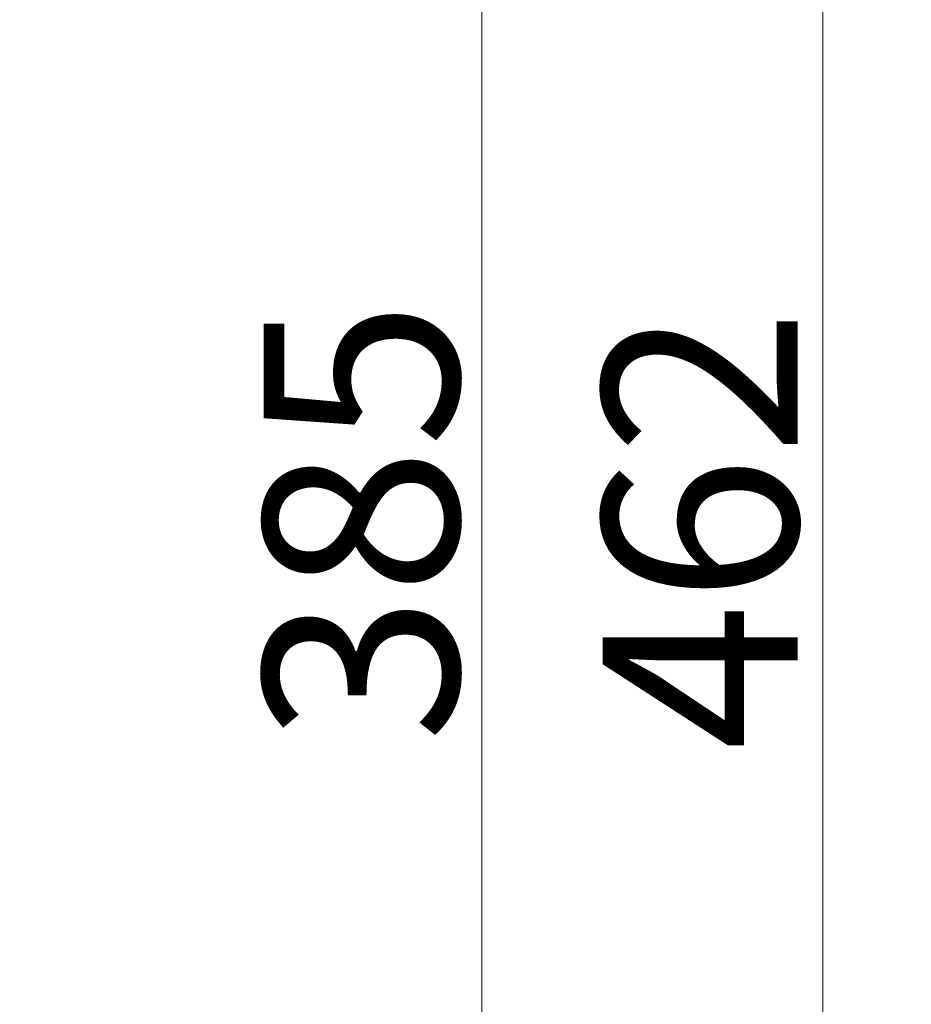
# Model space of a CAD drawing. Extents: x 1209 to 3774, y -3633 to -812.
# Drawn here: x 3611 to 3771, y -1670 to -1493 of the extents above; entities that cross this region are included whole.
import ezdxf

# ---------------------------------------------------------------- set-up
doc = ezdxf.new("R2010")
doc.units = 0
doc.header["$LTSCALE"] = 5
doc.layers.add('Bemaßungen(Brunner)', color=7, linetype='Continuous', lineweight=25)
doc.layers.add('SLD-0', color=7, linetype='Continuous')
doc.styles.add('Brunner 2014', font='arial.ttf', dxfattribs={"height": 35})
doc.dimstyles.new('Brunner 2014', dxfattribs={"dimscale": 5, "dimtxt": 35, "dimasz": 5, "dimexe": 3.175, "dimexo": 0, "dimgap": 0.762, "dimtad": 1, "dimdec": 0, "dimrnd": 1e-08, "dimtxsty": 'Brunner 2014', "dimcen": 0.09, "dimdle": 10, "dimclrd": 7, "dimclre": 7, "dimclrt": 7, "dimadec": 1, "dimazin": 2, "dimtfac": 0.666667, "dimtdec": 0, "dimtmove": 0, "dimatfit": 3, "dimldrblk": 'Filled-1', "dimfxl": 1, "dimtolj": 1, "dimlwd": 5, "dimlwe": 5, "dimarcsym": 0})

# ---------------------------------------------------------------- blocks, each defined once
blk = doc.blocks.new('*D58')
at = {"layer": 'Defpoints', "color": 0, "lineweight": 5}
for p in [(3538.3, -1353.36), (3538.3, -1815.36), (3755.56, -1815.36)]:
    blk.add_point(p, dxfattribs=at)
at = {"layer": 'SLD-0', "color": 7, "linetype": 'Continuous', "lineweight": 5}
for p, q in [((3538.3, -1353.36), (3771.44, -1353.36)), ((3755.56, -1378.36), (3755.56, -1790.36)), ((3538.3, -1815.36), (3771.44, -1815.36))]:
    blk.add_line(p, q, dxfattribs=at)
at = {"layer": 'SLD-0', "color": 7, "lineweight": 5}
for points in [[(3751.4, -1378.36), (3759.73, -1378.36), (3755.56, -1353.36)], [(3751.4, -1790.36), (3759.73, -1790.36), (3755.56, -1815.36)]]:
    blk.add_solid(points, dxfattribs=at)
at = {"layer": 'SLD-0', "color": 30, "lineweight": 5, "insert": (3716.01, -1584.81), "char_height": 35, "attachment_point": 2, "rotation": 90, "style": 'Brunner 2014'}
blk.add_mtext('\\A1;462', dxfattribs=at)
blk = doc.blocks.new('Filled-1')
at = {"color": 0}
for p, q in [((0, 0), (-1, 0.1667)), ((-1, 0.1667), (-1, -0.1667)), ((-1, 0), (0, 0)), ((-1, -0.1667), (0, 0))]:
    blk.add_line(p, q, dxfattribs=at)
at = {"color": 0, "flags": 128}
blk.add_lwpolyline([(-1, -0.1667), (0, 0), (-1, 0.1667), (-1, -0.1667)], dxfattribs=at)
at = {"color": 0}
blk.add_solid([(-1, -0.1667), (0, 0), (-1, 0.1667), (-1, -0.1667)], dxfattribs=at)
blk = doc.blocks.new('*D77')
at = {"layer": 'Bemaßungen(Brunner)', "color": 7, "linetype": 'Continuous', "lineweight": 5}
for p, q in [((3538.3, -1391.75), (3710.14, -1391.75)), ((3694.26, -1416.75), (3694.26, -1752.07)), ((3538.3, -1777.07), (3710.14, -1777.07))]:
    blk.add_line(p, q, dxfattribs=at)
at = {"layer": 'Bemaßungen(Brunner)', "color": 7, "lineweight": 5}
for points in [[(3690.1, -1416.75), (3698.43, -1416.75), (3694.26, -1391.75)], [(3690.1, -1752.07), (3698.43, -1752.07), (3694.26, -1777.07)]]:
    blk.add_solid(points, dxfattribs=at)
at = {"layer": 'Defpoints', "color": 0, "lineweight": 5}
for p in [(3538.3, -1391.75), (3538.3, -1777.07), (3694.26, -1777.07)]:
    blk.add_point(p, dxfattribs=at)
at = {"layer": 'Bemaßungen(Brunner)', "color": 7, "lineweight": 5, "insert": (3672.57, -1583.35), "char_height": 35, "attachment_point": 5, "rotation": 90, "style": 'Brunner 2014'}
blk.add_mtext('\\A1;385', dxfattribs=at)

msp = doc.modelspace()

# ---------------------------------------------------------------- dimensions: what is measured, and where the dimension line sits
at = {"layer": 'Bemaßungen(Brunner)', "lineweight": 5}
dim = msp.add_linear_dim(base=(3694.26, -1777.07), p1=(3538.3, -1391.75), p2=(3538.3, -1777.07), angle=90, dimstyle='Brunner 2014', dxfattribs=at)
dim.commit()
dim.dimension.update_dxf_attribs({"geometry": '*D77', "text_midpoint": (3694.26, -1583.35), "dimtype": 160})
at = {"layer": 'SLD-0', "color": 30, "lineweight": 5}
dim = msp.add_linear_dim(base=(3755.56, -1815.36), p1=(3538.3, -1353.36), p2=(3538.3, -1815.36), angle=90, dimstyle='Brunner 2014', override={"dimclrt": 30}, dxfattribs=at)
dim.commit()
dim.dimension.update_dxf_attribs({"geometry": '*D58', "text_midpoint": (3755.56, -1584.81), "dimtype": 160})

doc.saveas('drawing.dxf')
